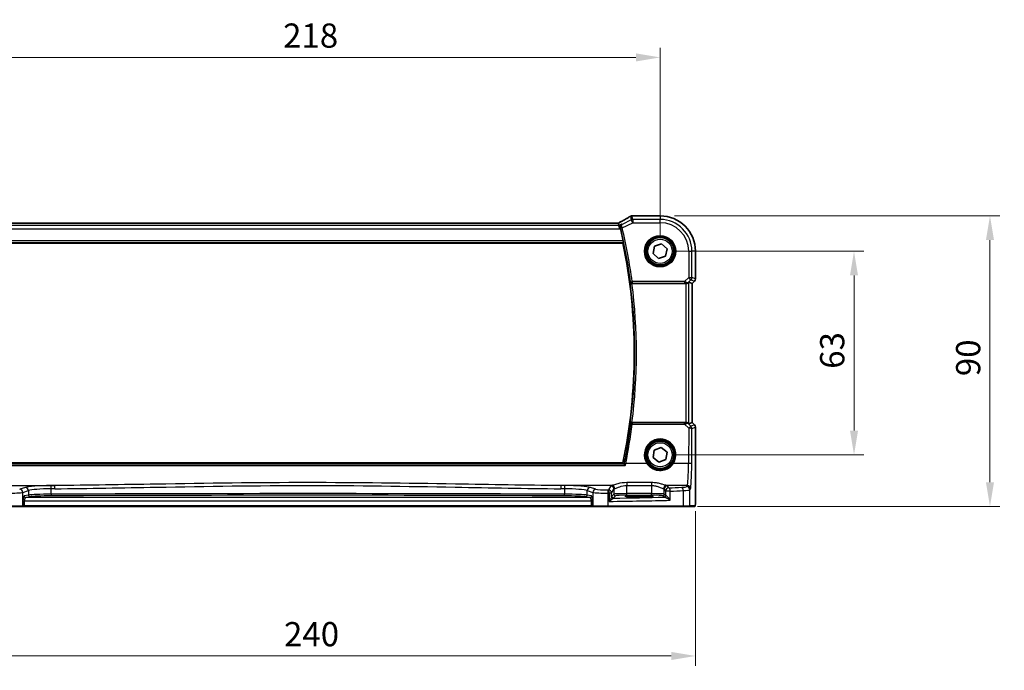
# Model space of a CAD drawing. Units: millimetres. Extents: x 0 to 7469, y 0 to 1405.
# Drawn here: x 1954 to 2259, y 491 to 692 of the extents above; entities that cross this region are included whole.
import ezdxf

# ---------------------------------------------------------------- set-up
doc = ezdxf.new("R2010")
doc.units = ezdxf.units.MM
for name, color, linetype, lineweight in [('Dimension (ISO)', 7, 'Continuous', 18), ('Visible (ISO)', 7, 'Continuous', 35), ('Visible Narrow (ISO)', 7, 'Continuous', 25)]:
    doc.layers.add(name, color=color, linetype=linetype, lineweight=lineweight)
doc.styles.add('Note Text (TK)', font='txt')
doc.dimstyles.new('Default - Method 1b (TK)', dxfattribs={"dimscale": 3, "dimtxt": 2.5, "dimasz": 2.5, "dimexe": 1, "dimexo": 1.5, "dimgap": 1, "dimtad": 1, "dimtoh": 1, "dimrnd": 1e-08, "dimdsep": 46, "dimtxsty": 'Note Text (TK)', "dimcen": 0.09, "dimdle": 5, "dimclrd": 100, "dimclre": 100, "dimclrt": 7, "dimadec": 1, "dimazin": 1, "dimtfac": 1, "dimtmove": 0, "dimatfit": 3, "dimfxl": 1, "dimtolj": 1, "dimlwd": -1, "dimlwe": -1, "dimarcsym": 0})

# ---------------------------------------------------------------- blocks, each defined once
blk = doc.blocks.new('*D25')
at = {"layer": 'Defpoints', "color": 0}
for p in [(2152.18, 620.44), (2212.18, 620.44), (2152.18, 557.44)]:
    blk.add_point(p, dxfattribs=at)
at = {"layer": 'Dimension (ISO)', "color": 100}
for p, q in [((2156.68, 620.44), (2215.18, 620.44)), ((2212.18, 564.94), (2212.18, 612.94)), ((2156.68, 557.44), (2215.18, 557.44))]:
    blk.add_line(p, q, dxfattribs=at)
for points in [[(2210.93, 612.94), (2213.43, 612.94), (2212.18, 620.44)], [(2210.93, 564.94), (2213.43, 564.94), (2212.18, 557.44)]]:
    blk.add_solid(points, dxfattribs=at)
at = {"layer": 'Dimension (ISO)', "color": 7, "insert": (2205.43, 584.06), "char_height": 7.5, "attachment_point": 4, "rotation": 90, "style": 'Note Text (TK)'}
blk.add_mtext('\\A1;63', dxfattribs=at)
blk = doc.blocks.new('*D26')
at = {"layer": 'Defpoints', "color": 0}
for p in [(2152.18, 631.39), (2254.25, 631.39), (2159.25, 541.44)]:
    blk.add_point(p, dxfattribs=at)
at = {"layer": 'Dimension (ISO)', "color": 100}
for p, q in [((2156.68, 631.39), (2257.25, 631.39)), ((2254.25, 548.94), (2254.25, 623.89)), ((2163.75, 541.44), (2257.25, 541.44))]:
    blk.add_line(p, q, dxfattribs=at)
for points in [[(2253, 623.89), (2255.5, 623.89), (2254.25, 631.39)], [(2253, 548.94), (2255.5, 548.94), (2254.25, 541.44)]]:
    blk.add_solid(points, dxfattribs=at)
at = {"layer": 'Dimension (ISO)', "color": 7, "insert": (2247.5, 579.49), "char_height": 7.5, "attachment_point": 4, "rotation": 90, "style": 'Note Text (TK)'}
blk.add_mtext('\\A1; 90', dxfattribs=at)
blk = doc.blocks.new('*D27')
at = {"layer": 'Defpoints', "color": 0}
for p in [(2152.18, 680.44), (1934.18, 620.44), (2152.18, 620.44)]:
    blk.add_point(p, dxfattribs=at)
at = {"layer": 'Dimension (ISO)', "color": 100}
for p, q in [((1934.18, 624.94), (1934.18, 683.44)), ((2152.18, 624.94), (2152.18, 683.44)), ((1941.68, 680.44), (2144.68, 680.44))]:
    blk.add_line(p, q, dxfattribs=at)
for points in [[(1941.68, 681.69), (1941.68, 679.19), (1934.18, 680.44)], [(2144.68, 681.69), (2144.68, 679.19), (2152.18, 680.44)]]:
    blk.add_solid(points, dxfattribs=at)
at = {"layer": 'Dimension (ISO)', "color": 7, "insert": (2035.53, 687.19), "char_height": 7.5, "attachment_point": 4, "style": 'Note Text (TK)'}
blk.add_mtext('\\A1;218', dxfattribs=at)
blk = doc.blocks.new('*D28')
at = {"layer": 'Defpoints', "color": 0}
for p in [(1923.24, 544.52), (2163.13, 544.52), (2163.13, 495.17)]:
    blk.add_point(p, dxfattribs=at)
at = {"layer": 'Dimension (ISO)', "color": 100}
for p, q in [((1923.24, 540.02), (1923.24, 492.17)), ((2163.13, 540.02), (2163.13, 492.17)), ((1930.74, 495.17), (2155.63, 495.17))]:
    blk.add_line(p, q, dxfattribs=at)
for points in [[(1930.74, 496.42), (1930.74, 493.92), (1923.24, 495.17)], [(2155.63, 496.42), (2155.63, 493.92), (2163.13, 495.17)]]:
    blk.add_solid(points, dxfattribs=at)
at = {"layer": 'Dimension (ISO)', "color": 7, "insert": (2033.53, 501.92), "char_height": 7.5, "attachment_point": 4, "style": 'Note Text (TK)'}
blk.add_mtext('\\A1; 240', dxfattribs=at)

msp = doc.modelspace()

# ---------------------------------------------------------------- linework, layer by layer
at = {"layer": 'Visible (ISO)'}
for p, q in [((2152.1833, 631.3887), (2143.762, 631.3887)), ((2138.8493, 629.1266), (1947.5173, 629.1266)), ((2139.4376, 628.3653), (2139.2577, 629.1275)), ((2139.4376, 628.3653), (2139.6733, 627.3667)), ((1945.6912, 622.9424), (2140.6754, 622.9424)), ((2149.9878, 619.7263), (2150.4653, 621.9858)), ((2150.4653, 621.9858), (2152.6609, 622.7019)), ((2152.6609, 622.7019), (2154.3789, 621.1586)), ((2151.7057, 618.1829), (2149.9878, 619.7263)), ((2153.9013, 618.8991), (2151.7057, 618.1829)), ((2154.3789, 621.1586), (2153.9013, 618.8991)), ((2163.1295, 611.8789), (2163.1295, 620.4424)), ((2143.4721, 610.4424), (2160.1076, 610.4424)), ((2161.1062, 610.8886), (2162.1282, 610.4653)), ((2162.1295, 610.4647), (2162.1282, 610.4653)), ((2162.8366, 611.1718), (2162.1295, 610.4647)), ((2162.1295, 610.4647), (2162.1295, 567.4202)), ((2160.1076, 567.4424), (2143.4721, 567.4424)), ((2161.1062, 566.9963), (2162.1282, 567.4196)), ((2162.1295, 567.4202), (2162.1282, 567.4196)), ((2162.1295, 567.4202), (2162.8366, 566.713)), ((2163.1295, 566.0059), (2163.1295, 544.5175)), ((2150.0268, 556.6161), (2150.3894, 558.8968)), ((2150.3894, 558.8968), (2152.5459, 559.7232)), ((2152.5459, 559.7232), (2154.3398, 558.2688)), ((2154.3398, 558.2688), (2153.9772, 555.988)), ((2140.6754, 554.9424), (1945.6912, 554.9424)), ((2151.8207, 555.1617), (2150.0268, 556.6161)), ((2153.9772, 555.988), (2151.8207, 555.1617)), ((2146.6833, 544.7593), (2144.6833, 544.7593)), ((2144.6833, 544.4174), (2146.6833, 544.4174)), ((1954.7962, 541.4424), (1950.2743, 541.4424)), ((1954.7962, 541.4424), (1954.8408, 541.4424)), ((1954.8408, 541.4424), (1955.517, 541.4424)), ((1955.517, 541.4424), (2130.8496, 541.4424)), ((2130.8496, 541.4424), (2131.5258, 541.4424)), ((2131.5258, 541.4424), (2131.5704, 541.4424)), ((2136.0923, 541.4424), (2131.5704, 541.4424)), ((2159.2504, 541.4424), (2136.0923, 541.4424)), ((2161.156, 541.4424), (2159.2504, 541.4424)), ((2161.156, 541.4424), (2162.8024, 541.4424))]:
    msp.add_line(p, q, dxfattribs=at)
for centre in [(2152.1833, 620.4424), (2152.1833, 557.4424)]:
    msp.add_circle(centre, 4.25, dxfattribs=at)
for centre, radius, start, end in [((2143.4386, 630.361), 1, 94.725518, 120.643368), ((2143.762, 630.3887), 1, 90, 95.046689), ((2152.1833, 620.4424), 10.9462, 0, 90), ((1977.6583, 588.9424), 166.7437, 12.003133, 13.360981), ((1977.6583, 588.9424), 166.525, 348.218876, 11.781124), ((2162.1295, 611.8789), 1, 315, 0), ((2162.1295, 566.0059), 1, 0, 45)]:
    msp.add_arc(centre, radius, start, end, dxfattribs=at)
for centre, major_axis, ratio, start_param, end_param in [((2126.1002, 631.836), (20.3307, 0.064), 0.04954287, 5.72588084, 5.75618302), ((2138.8494, 629.2229), (-1.8924, 0), 0.05089632, 1.57076247, 1.78634469), ((2160.1076, 610.3549), (1, 0), 0.08748866, 1.5020315, 1.57079633), ((2160.1076, 609.8861), (0.9993, 1.0021), 0.03700701, 0.01526811, 0.65408381), ((2160.1076, 567.5299), (-1, 0), 0.08748866, 1.57079633, 1.63956115), ((2160.1076, 567.9988), (0.9993, -1.0021), 0.03700701, 5.6291015, 6.2679172), ((2144.6833, 544.5884), (3.2624, 0), 0.05240787, 1.57079633, 4.71238898), ((2146.6833, 544.5884), (-3.2624, 0), 0.05240787, 1.57079633, 4.71238898)]:
    msp.add_ellipse(centre, major_axis=major_axis, ratio=ratio, start_param=start_param, end_param=end_param, dxfattribs=at)
for points, knots in [([(2142.9289, 631.2214), (2142.7499, 631.1153), (2142.5638, 631.006), (2142.1781, 630.781), (2141.9784, 630.6654), (2141.566, 630.4282), (2141.3533, 630.3066), (2140.9153, 630.0577), (2140.69, 629.9304), (2140.2274, 629.6705), (2139.9901, 629.5379), (2139.7471, 629.4027)], [0.681693487, 0.681693487, 0.681693487, 0.681693487, 0.730013755, 0.730013755, 0.778334022, 0.778334022, 0.826654289, 0.826654289, 0.874974556, 0.874974556, 0.923294824, 0.923294824, 0.923294824, 0.923294824]), ([(2139.7471, 629.4027), (2139.7168, 629.3859), (2139.6853, 629.3685), (2139.6203, 629.3328), (2139.5868, 629.3145), (2139.5179, 629.2771), (2139.4826, 629.258), (2139.4101, 629.2191), (2139.3731, 629.1993), (2139.304, 629.1626), (2139.2722, 629.1457), (2139.2399, 629.1287)], [0.923294824, 0.923294824, 0.923294824, 0.923294824, 0.989801101, 0.989801101, 1.056307379, 1.056307379, 1.122813657, 1.122813657, 1.189319935, 1.189319935, 1.244399708, 1.244399708, 1.244399708, 1.244399708]), ([(2140.284, 628.7885), (2140.2828, 628.7878), (2140.2816, 628.7872), (2140.2059, 628.7433), (2140.1369, 628.6885), (2140.0169, 628.5597), (2139.9647, 628.486), (2139.8707, 628.3004), (2139.8331, 628.1826), (2139.8064, 627.9546), (2139.8078, 627.8497), (2139.831, 627.7126), (2139.8373, 627.6828), (2139.8449, 627.6531)], [-0.162363902, -0.162363902, -0.162363902, -0.162363902, -0.16175973, -0.16175973, -0.124111344, -0.124111344, -0.087758224, -0.087758224, -0.043176218, -0.043176218, -0.009335579, -0.009335579, 0, 0, 0, 0]), ([(2140.7564, 623.6193), (2140.7691, 623.5597), (2140.7815, 623.4963), (2140.8029, 623.3751), (2140.8116, 623.3178), (2140.8229, 623.2271), (2140.8262, 623.1875), (2140.8264, 623.1391), (2140.8244, 623.126), (2140.8207, 623.1212)], [0.2303086017, 0.2303086017, 0.2303086017, 0.2303086017, 0.2484705057, 0.2484705057, 0.2675597348, 0.2675597348, 0.2864409591, 0.2864409591, 0.3018833211, 0.3018833211, 0.3018833211, 0.3018833211]), ([(2142.9183, 610.8352), (2142.9185, 610.8342), (2142.9187, 610.8333), (2142.9287, 610.7911), (2142.9447, 610.7505), (2142.9879, 610.6743), (2143.015, 610.6384), (2143.0892, 610.5639), (2143.1402, 610.5267), (2143.2456, 610.4763), (2143.2961, 610.4596), (2143.3819, 610.445), (2143.4143, 610.4422), (2143.447, 610.4424)], [-0.086014661, -0.086014661, -0.086014661, -0.086014661, -0.0855889131, -0.0855889131, -0.0670962424, -0.0670962424, -0.0492191983, -0.0492191983, -0.0268136083, -0.0268136083, -0.009839746, -0.009839746, 0, 0, 0, 0]), ([(2160.1763, 610.4422), (2160.2146, 610.442), (2160.2523, 610.4438), (2160.4078, 610.459), (2160.5258, 610.4916), (2160.7276, 610.5848), (2160.8126, 610.6442), (2160.8781, 610.7038)], [0.8298982879, 0.8298982879, 0.8298982879, 0.8298982879, 0.8410982076, 0.8410982076, 0.8775623183, 0.8775623183, 0.9130044145, 0.9130044145, 0.9130044145, 0.9130044145]), ([(2143.447, 567.4425), (2143.3968, 567.4427), (2143.3478, 567.4361), (2143.2451, 567.4092), (2143.1939, 567.3865), (2143.0886, 567.3221), (2143.0395, 567.2763), (2142.9611, 567.1727), (2142.9333, 567.1133), (2142.9187, 567.0516), (2142.9185, 567.0506), (2142.9183, 567.0497)], [-0.0863641224, -0.0863641224, -0.0863641224, -0.0863641224, -0.0711278383, -0.0711278383, -0.0525319041, -0.0525319041, -0.0274241135, -0.0274241135, 0, 0, 0.0004291171, 0.0004291171, 0.0004291171, 0.0004291171]), ([(2160.8781, 567.181), (2160.814, 567.2394), (2160.7319, 567.2971), (2160.532, 567.3914), (2160.4112, 567.4255), (2160.2523, 567.4411), (2160.2145, 567.4429), (2160.1763, 567.4426)], [0.4186015433, 0.4186015433, 0.4186015433, 0.4186015433, 0.4530214688, 0.4530214688, 0.4905261815, 0.4905261815, 0.5017410096, 0.5017410096, 0.5017410096, 0.5017410096]), ([(2141.4161, 554.1154), (2141.4153, 554.1164), (2141.4144, 554.1174), (2141.358, 554.183), (2141.302, 554.2459), (2141.2014, 554.3552), (2141.1556, 554.4032), (2141.0862, 554.4716), (2141.06, 554.4957), (2141.0303, 554.5191), (2141.0221, 554.5246), (2141.0162, 554.5273)], [-0.0004006271, -0.0004006271, -0.0004006271, -0.0004006271, 0, 0, 0.0258161963, 0.0258161963, 0.0495461839, 0.0495461839, 0.0678892047, 0.0678892047, 0.0774994897, 0.0774994897, 0.0774994897, 0.0774994897]), ([(2163.1295, 544.5175), (2163.1295, 544.0825), (2163.1281, 543.6389), (2163.1174, 542.9721), (2163.1116, 542.7298), (2163.0989, 542.3652), (2163.0929, 542.2264), (2163.0792, 541.9832), (2163.0714, 541.8781), (2163.0539, 541.7125), (2163.0453, 541.6534), (2163.0215, 541.5814), (2163.0112, 541.5582), (2162.9801, 541.5191), (2162.9673, 541.5051), (2162.9386, 541.4821), (2162.9272, 541.474), (2162.9063, 541.4629), (2162.8987, 541.4594), (2162.8864, 541.4548), (2162.8822, 541.4534), (2162.8738, 541.4509), (2162.8696, 541.4498), (2162.8625, 541.4482), (2162.8596, 541.4476), (2162.8417, 541.4443), (2162.825, 541.4424), (2162.8087, 541.4424)], [0, 0, 0, 0, 0.13050405, 0.13050405, 0.207660035, 0.207660035, 0.259901362, 0.259901362, 0.312316257, 0.312316257, 0.364623156, 0.364623156, 0.390623522, 0.390623522, 0.403660071, 0.403660071, 0.41021753, 0.41021753, 0.413472392, 0.413472392, 0.41509535, 0.41509535, 0.416723133, 0.416723133, 0.418371256, 0.418371256, 0.430933542, 0.430933542, 0.430933542, 0.430933542])]:
    msp.add_open_spline(points, degree=3, knots=knots, dxfattribs=at)
for points, degree in [([(2139.2577, 629.1275), (2139.2574, 629.1284), (2139.2563, 629.1289), (2139.2541, 629.1288)], 3), ([(2139.8889, 627.4745), (2139.875, 627.533), (2139.8601, 627.5933), (2139.8449, 627.6531)], 3), ([(2140.8207, 623.1212), (2140.7481, 623.0318), (2140.6754, 622.9424)], 2), ([(2143.4721, 610.4424), (2143.4639, 610.4424), (2143.4555, 610.4424), (2143.447, 610.4424)], 3), ([(2143.447, 567.4425), (2143.4555, 567.4424), (2143.4639, 567.4424), (2143.4721, 567.4424)], 3), ([(2141.0083, 554.5325), (2141.0097, 554.5308), (2141.0123, 554.529), (2141.0162, 554.5273)], 3), ([(2162.8024, 541.4424), (2162.8034, 541.4424), (2162.8043, 541.4424), (2162.8048, 541.4424)], 3)]:
    msp.add_open_spline(points, degree=degree, dxfattribs=at)
msp.add_rational_spline([(2141.0083, 554.5325), (2140.8419, 554.7377), (2140.6754, 554.9424)], [0.999999999754, 0.99999999949, 1], degree=2, dxfattribs=at)
at = {"layer": 'Visible Narrow (ISO)'}
for p, q in [((2142.992, 631.2542), (2143.2453, 630.1813)), ((2143.6919, 630.2867), (2143.4386, 631.3597)), ((2143.762, 631.3873), (2143.762, 631.3887)), ((2143.762, 631.3873), (2152.1833, 631.3873)), ((2152.1833, 631.3887), (2152.1833, 631.3873)), ((2152.1833, 631.3873), (2152.1833, 630.2867)), ((2139.4376, 628.3653), (1946.929, 628.3653)), ((1947.5173, 629.1252), (2138.8493, 629.1252)), ((2138.8493, 629.1252), (2138.8493, 629.1266)), ((2140.284, 628.7885), (2139.4376, 628.3653)), ((2140.449, 627.6666), (2139.9644, 627.5514)), ((2143.2453, 630.1813), (2140.4233, 628.7703)), ((2140.449, 627.6666), (2143.6919, 629.2881)), ((2143.6919, 629.2881), (2143.2453, 630.1813)), ((2152.1833, 630.2867), (2143.6919, 630.2867)), ((2143.6919, 630.2867), (2143.6919, 629.2881)), ((2143.6919, 629.2881), (2152.1833, 629.2881)), ((2152.1833, 629.2881), (2152.1833, 630.2867)), ((1946.6933, 627.3667), (2139.6733, 627.3667)), ((2139.6733, 627.3667), (2139.8889, 627.4745)), ((1945.5459, 623.1212), (2140.8207, 623.1212)), ((2140.7564, 623.6193), (1945.6102, 623.6193)), ((2161.029, 620.4424), (2161.029, 612.3348)), ((2161.029, 620.4424), (2162.0276, 620.4424)), ((2162.0276, 612.3348), (2162.0276, 620.4424)), ((2163.1282, 620.4424), (2162.0276, 620.4424)), ((2163.1295, 620.4424), (2163.1282, 620.4424)), ((2163.1282, 620.4424), (2163.1282, 611.8789)), ((2143.0333, 610.9661), (2143.527, 611.0318)), ((2159.726, 611.0318), (2143.527, 611.0318)), ((2143.527, 611.0318), (2143.527, 610.5337)), ((2143.527, 610.5337), (2159.726, 610.5337)), ((2161.029, 612.3348), (2159.726, 611.0318)), ((2159.726, 611.0318), (2159.726, 610.5337)), ((2160.1076, 610.4424), (2160.1076, 567.4424)), ((2160.1886, 610.5225), (2160.1763, 610.4422)), ((2160.8781, 610.7038), (2160.8903, 610.7839)), ((2160.8903, 610.7839), (2161.7351, 611.6287)), ((2161.029, 612.3348), (2162.0276, 612.3348)), ((2161.7351, 611.6287), (2161.029, 612.3348)), ((2161.1062, 566.9963), (2161.1062, 610.8886)), ((2161.7351, 611.6287), (2162.8357, 611.1728)), ((2163.1282, 611.8789), (2162.0276, 612.3348)), ((2162.8357, 611.1728), (2162.1282, 610.4653)), ((2162.1282, 610.4653), (2162.1282, 567.4196)), ((2162.8357, 611.1728), (2162.8366, 611.1718)), ((2163.1295, 611.8789), (2163.1282, 611.8789)), ((2143.5309, 567.3468), (2143.5309, 566.8922)), ((2159.7701, 567.3468), (2143.5309, 567.3468)), ((2143.5309, 566.8922), (2159.7701, 566.8922)), ((2159.7701, 566.8922), (2159.7701, 567.3468)), ((2159.7701, 566.8922), (2161.0205, 565.6337)), ((2160.1895, 567.3564), (2160.1763, 567.4426)), ((2160.8915, 567.0933), (2160.8781, 567.181)), ((2161.7266, 566.2527), (2160.8915, 567.0933)), ((2162.8357, 566.7121), (2161.7266, 566.2527)), ((2162.1282, 567.4196), (2162.8357, 566.7121)), ((2162.8366, 566.713), (2162.8357, 566.7121)), ((2161.0205, 565.6337), (2160.9706, 554.7538)), ((2161.9692, 554.6667), (2162.0191, 565.5466)), ((2162.0191, 565.5466), (2163.1282, 566.0059)), ((2163.1282, 566.0059), (2163.1295, 566.0059)), ((2163.1282, 566.0059), (2163.1282, 544.5175)), ((2141.0162, 554.5273), (1945.3505, 554.5273)), ((2148.0821, 554.7538), (2141.5519, 554.7538)), ((2160.9706, 554.7538), (2156.2845, 554.7538)), ((1944.9505, 554.1154), (2141.4161, 554.1154)), ((2141.8979, 548.8288), (2141.8979, 547.9516)), ((2149.4833, 548.8288), (2141.8979, 548.8288)), ((2149.4833, 548.8288), (2149.4833, 547.9516)), ((1949.1854, 547.936), (1964.8321, 547.936)), ((1955.7711, 547.3468), (1954.0235, 546.7762)), ((1954.9894, 545.78), (1956.737, 546.3506)), ((1954.9894, 541.6424), (1954.9894, 545.78)), ((1956.737, 546.3506), (1956.737, 544.9471)), ((1963.7735, 545.237), (1963.7735, 546.9312)), ((2137.1813, 547.936), (2121.5345, 547.936)), ((2122.5932, 546.9312), (2122.5932, 545.237)), ((2129.6296, 546.3506), (2131.3772, 545.78)), ((2129.6296, 544.9471), (2129.6296, 546.3506)), ((2132.3431, 546.7762), (2130.5956, 547.3468)), ((2131.3772, 545.78), (2131.3772, 541.6424)), ((2136.1371, 541.6424), (2136.1371, 545.5921)), ((2136.9048, 547.8138), (2136.1738, 546.5936)), ((2137.1725, 545.5974), (2136.401, 545.5974)), ((2136.401, 545.5974), (2136.401, 543.0142)), ((2137.1725, 545.5974), (2137.9034, 546.8176)), ((2137.1725, 544.4694), (2137.1725, 545.5974)), ((2137.9034, 546.8176), (2137.9034, 545.2431)), ((2141.8979, 547.9516), (2149.4833, 547.9516)), ((2141.8979, 545.4169), (2141.8979, 547.9516)), ((2141.8979, 544.9176), (2141.8979, 545.4169)), ((2149.4833, 545.4169), (2141.8979, 545.4169)), ((2149.4833, 547.9516), (2149.4833, 545.4169)), ((2149.4833, 544.9176), (2149.4833, 545.4169)), ((2153.4778, 546.8176), (2153.8539, 546.1896)), ((2153.4778, 545.2431), (2153.4778, 546.8176)), ((2155.3021, 546.1896), (2153.8539, 546.1896)), ((2153.8539, 546.1896), (2153.8539, 544.8669)), ((2160.5656, 547.936), (2154.1999, 547.936)), ((2154.8526, 547.1858), (2154.4764, 547.8138)), ((2155.3021, 543.369), (2155.3021, 546.1896)), ((2159.3498, 546.3778), (2159.3498, 541.6424)), ((2160.5656, 547.936), (2160.3571, 547.588)), ((2161.3558, 546.5918), (2161.5643, 546.9399)), ((2161.3558, 541.6424), (2161.3558, 546.5918)), ((1955.034, 543.1906), (1955.517, 543.1906)), ((1955.034, 543.1906), (1955.034, 541.6424)), ((1956.737, 544.9471), (1955.4149, 544.6885)), ((1955.517, 543.1906), (2130.8496, 543.1906)), ((1955.517, 541.6424), (1955.517, 543.1906)), ((1955.8979, 544.1892), (1957.22, 544.4478)), ((2130.4688, 544.1892), (1955.8979, 544.1892)), ((2129.1467, 544.4478), (2130.4688, 544.1892)), ((2130.9517, 544.6885), (2129.6296, 544.9471)), ((2131.3326, 543.1906), (2130.8496, 543.1906)), ((2130.8496, 543.1906), (2130.8496, 541.6424)), ((2131.3326, 541.6424), (2131.3326, 543.1906)), ((2137.9034, 545.2431), (2137.1918, 544.5315)), ((2137.6911, 544.0322), (2138.4027, 544.7438)), ((2141.8979, 544.9176), (2149.4833, 544.9176)), ((2144.6833, 544.4174), (2144.6833, 544.7593)), ((2146.6833, 544.4174), (2146.6833, 544.7593)), ((2152.9785, 544.7438), (2153.3546, 544.3676)), ((2153.8539, 544.8669), (2153.4778, 545.2431)), ((2163.1295, 544.5175), (2163.1282, 544.5175)), ((1950.2295, 541.6424), (1954.9894, 541.6424)), ((1955.034, 541.6424), (1954.9894, 541.6424)), ((1955.517, 541.6424), (1955.034, 541.6424)), ((1955.517, 541.6424), (1955.517, 541.4424)), ((2130.8496, 541.6424), (1955.517, 541.6424)), ((2130.8496, 541.6424), (2130.8496, 541.4424)), ((2131.3326, 541.6424), (2130.8496, 541.6424)), ((2131.3772, 541.6424), (2131.3326, 541.6424)), ((2131.3772, 541.6424), (2136.1371, 541.6424)), ((2136.1371, 541.6424), (2159.3498, 541.6424)), ((2159.3498, 541.6424), (2161.3558, 541.6424)), ((2163.0021, 541.6424), (2161.3558, 541.6424))]:
    msp.add_line(p, q, dxfattribs=at)
for centre, radius in [((2152.1833, 620.4424), 4.8747), ((2152.1833, 620.4424), 4.6748), ((2152.1833, 620.4424), 4.5067), ((2152.1833, 620.4424), 4.3069), ((2152.1833, 620.4424), 3.75), ((2152.1833, 557.4424), 4.5067), ((2152.1833, 557.4424), 4.3069), ((2152.1833, 557.4424), 3.75)]:
    msp.add_circle(centre, radius, dxfattribs=at)
for centre, radius, start, end in [((2152.1833, 620.4424), 10.9448, 0, 90), ((1977.6583, 588.9424), 167.3331, 7.585673, 13.380682), ((2152.1833, 620.4424), 9.8443, 0, 90), ((2152.1833, 620.4424), 8.8457, 0, 90), ((1977.6583, 588.9424), 166.835, 7.585673, 13.380682), ((1977.6583, 588.9424), 166.7038, 352.453704, 7.546296), ((1977.6583, 588.9424), 167.2019, 352.612048, 7.387952)]:
    msp.add_arc(centre, radius, start, end, dxfattribs=at)
for centre, major_axis, ratio, start_param, end_param in [((2125.2561, 623.0451), (20.9942, 10.526), 0.04684915, 5.45306104, 5.69466238), ((2143.4386, 630.361), (-0.5097, 0.8604), 0.8050364, 6.19484775, 6.28318531), ((2143.4386, 630.361), (0.9732, 0.2298), 0.99855333, 1.33929603, 1.80229662), ((2143.4386, 630.361), (-0.0824, 0.9966), 0.84374206, 6.18552466, 6.28318531), ((2125.7027, 631.949), (21, 0), 0.05240778, 5.71814711, 5.7475933), ((2143.762, 630.3887), (-0.088, 0.9961), 0.85909459, 6.18075102, 6.28318531), ((2138.8493, 629.2301), (2, 0), 0.05240778, 4.71238898, 4.91801634), ((2138.4027, 628.8147), (1.9994, 1.0025), 0.04684915, 5.12275543, 5.45306104), ((2140.2332, 628.5288), (-0.486, 0.8739), 0.64210111, 6.21486372, 6.28318531), ((2140.427, 627.7561), (-0.4845, -0.1236), 0.17572747, 4.7505503, 6.19453582), ((2143.6919, 629.2881), (-0.9732, -0.2298), 0.99855333, 4.48088869, 4.94388927), ((2143.527, 611.0318), (0.3762, -0.3294), 0.99330615, 3.99651559, 5.42826237), ((2159.6823, 610.9881), (1.0614, -0.3524), 0.0494607, 0.81167584, 1.54599516), ((2159.6823, 610.49), (0.7085, 0.0027), 0.06162707, 0.77445607, 1.50877539), ((2160.1842, 611.49), (0.904, -0.4362), 0.95591855, 5.14893757, 5.9330547), ((2160.1886, 611.0206), (-0.0295, -0.4991), 0.55941635, 0.10534267, 1.1096046), ((2160.1842, 611.49), (-0.729, 0.6851), 0.46466527, 2.29067117, 3.0747883), ((2161.029, 612.3348), (0.3827, 0.9239), 0.99839497, 4.3202575, 5.10452046), ((2162.1295, 611.8789), (-0.3827, -0.9239), 0.99839497, 1.17866484, 1.96292781), ((1977.6583, 587.7064), (0, -167.1782), 0.99997071, 1.37238679, 1.44596962), ((2143.5309, 566.8487), (-0.3762, -0.3294), 0.99330628, 3.99652697, 5.42825099), ((2143.5309, 566.8487), (-0.4961, 0.0622), 0.08648274, 4.72324001, 6.19558982), ((2159.6829, 567.391), (0.7089, -0.0055), 0.06194438, 4.83627361, 5.50902575), ((2159.6829, 566.8929), (1.0624, 0.3494), 0.02501308, 4.78638575, 5.45913789), ((2160.1854, 566.3871), (-0.9046, -0.4343), 0.95837897, 3.49289511, 4.27701224), ((2160.1895, 566.8583), (-0.0278, 0.4992), 0.53585557, 5.21244456, 6.17977387), ((2160.1854, 566.3871), (0.7308, 0.6831), 0.49764186, 0.06760764, 0.85172477), ((2162.1295, 566.0059), (0.3827, -0.9239), 0.99839497, 1.17866484, 1.96292781), ((2161.0205, 565.5466), (0.7094, 0.7048), 0.06194553, 0.05246072, 1.50933), ((2161.0205, 565.5466), (1, -0.0046), 0.08715483, 0.05256006, 1.57119594), ((2161.0205, 565.5466), (-0.3827, 0.9239), 0.99839497, 4.3202575, 5.10452046), ((2152.1833, 557.4449), (0, 4.9053), 0.99999533, 4.13170219, 8.43466842), ((2141.5519, 554.7103), (-0.4902, 0.0986), 0.08545857, 4.72956864, 6.19559761), ((2148.0821, 554.7364), (0.1672, 0.1097), 0.07295324, 0.03499989, 1.52296476), ((2156.2845, 554.7364), (-0.1672, 0.1097), 0.07295324, 4.76022055, 6.24818542), ((2160.5268, 555.4075), (0, -7.5), 0.05939548, 0.08726646, 1.48352986), ((2160.9706, 554.6667), (1, -0.0046), 0.08715483, 0.05256006, 1.57119594), ((2161.5254, 555.4075), (0, 8.5), 0.05240778, 3.22885912, 4.62512252), ((1951.1257, 545.8479), (4, 0), 0.0656165, 4.4864183, 6.02138592), ((1954.0235, 545.78), (-0.3104, 0.9506), 0.9624951, 4.40789574, 5.95613258), ((1964.4644, 547.143), (-9, 0), 0.08748866, 4.79886203, 6.02138592), ((1955.7711, 546.3506), (-0.3104, 0.9506), 0.9624951, 4.40789574, 5.95613258), ((1964.4644, 546.1468), (8, 0), 0.09842475, 1.65726938, 2.87979327), ((2043.1833, 467.6981), (-920.4644, 0), 0.08748866, 4.7976135, 4.79886203), ((1963.6871, 546.9312), (-0.0076, 1), 0.08636286, 4.71173398, 6.19559073), ((2043.1833, 466.7019), (919.4644, 0), 0.08758382, 1.65602085, 1.65726938), ((2043.1833, 497.256), (-919.4644, 0), 0.05237928, 4.62591593, 4.79886203), ((1964.8321, 546.9399), (-0.0075, 1), 0.08511903, 4.71175278, 6.19560017), ((2121.5345, 546.9399), (0.0075, 1), 0.08511903, 0.08758514, 1.57143253), ((2043.1833, 466.7019), (919.4644, 0), 0.08758382, 1.48432327, 1.48557181), ((2043.1833, 467.6981), (-920.4644, 0), 0.08748866, 4.62591593, 4.62716446), ((2122.6795, 546.9312), (0.0076, 1), 0.08636286, 0.08759457, 1.57145133), ((2121.9022, 546.1468), (8, 0), 0.09842475, 0.26179939, 1.48432327), ((2121.9022, 547.143), (-9, 0), 0.08748866, 3.40339204, 4.62591593), ((2130.5956, 546.3506), (0.3104, 0.9506), 0.9624951, 0.32705272, 1.87528957), ((2132.3431, 545.78), (0.3104, 0.9506), 0.9624951, 0.32705272, 1.87528957), ((2135.2409, 545.8479), (4, 0), 0.0656165, 3.40339204, 4.93835966), ((2135.2409, 546.8441), (-3, 0), 0.08748866, 0.26179939, 1.79676701), ((2117.0927, 553.7505), (-84, 0), 0.08748866, 1.79676701, 1.79995354), ((2135.9131, 545.5921), (-0.0201, 0.9998), 0.22400944, 4.70788342, 6.19363729), ((2117.0927, 552.7543), (85, 0), 0.08645939, 4.93835966, 4.94154619), ((2136.1738, 545.5974), (-0.8579, 0.5139), 0.9948398, 3.68357743, 5.24981236), ((2136.1738, 545.5974), (-0.0204, 0.9998), 0.227112, 4.70775431, 6.19357106), ((2141.8979, 547.7909), (-5, 0), 0.08748866, 5.94492009, 6.23082543), ((2136.9048, 546.8176), (-0.8579, 0.5139), 0.9948398, 3.68357743, 5.24981236), ((2137.1813, 546.9399), (-0.2413, 0.9704), 0.94013542, 4.48270489, 6.02457445), ((2141.8979, 546.7947), (4, 0), 0.10936083, 2.80332744, 3.08923278), ((2141.8979, 545.2335), (-4, 0), 0.04585681, 4.71238898, 6.23082543), ((2149.4833, 545.2335), (-4, 0), 0.04585681, 3.19395253, 4.71238898), ((2154.1999, 546.9399), (0.2413, 0.9704), 0.94013542, 0.25861086, 1.80048042), ((2149.4833, 546.7947), (4, 0), 0.10936083, 0.05235988, 0.33826521), ((2154.4764, 546.8176), (0.8579, 0.5139), 0.9948398, 1.03337295, 2.59960788), ((2154.8526, 546.1896), (-0.8579, -0.5139), 0.9948398, 4.1749656, 5.74120053), ((2149.4833, 547.7909), (-5, 0), 0.08748866, 3.19395253, 3.47985787), ((2117.0927, 553.7505), (-84, 0), 0.08748866, 2.03702722, 2.09109917), ((2154.8526, 546.1896), (-0.044, 0.999), 0.44917542, 4.69261562, 6.18547957), ((2117.0927, 552.7543), (85, 0), 0.08645939, 5.17861987, 5.23269183), ((2157.3612, 547.6017), (-3, 0), 0.08748866, 2.09109917, 3.08923278), ((2158.8527, 546.3778), (-0.0501, 0.9987), 0.49667336, 4.68749695, 6.18259871), ((2157.3612, 546.6055), (4, 0), 0.0656165, 5.23269183, 6.23082543), ((2160.3571, 546.5918), (-0.8579, 0.5139), 0.9948398, 3.68357743, 5.24981236), ((2160.5656, 546.9399), (-0.8579, 0.5139), 0.9948398, 3.68357743, 5.24981236), ((1955.4359, 543.1906), (0, -1.5), 0.26794919, 3.19395253, 4.71238898), ((1955.8979, 544.6885), (0.096, -0.4907), 0.96469056, 4.52589906, 6.08314943), ((1955.9189, 543.1906), (0, 1), 0.40192379, 0.05235988, 1.57079633), ((1964.4644, 544.8454), (-8, 0), 0.04913229, 4.79886203, 6.02138592), ((1957.22, 544.9471), (0.096, -0.4907), 0.96469056, 4.52589906, 6.08314943), ((1964.4644, 544.3461), (7.5, 0), 0.05240778, 1.65726938, 2.87979327), ((1963.8167, 545.237), (0.0023, -0.5), 0.08636444, 4.71199661, 6.23062888), ((2043.1833, 496.7567), (918.9644, 0), 0.05240778, 1.48432327, 1.65726938), ((2122.55, 545.237), (-0.0023, -0.5), 0.08636444, 0.05255643, 1.5711887), ((2121.9022, 544.3461), (7.5, 0), 0.05240778, 0.26179939, 1.48432327), ((2121.9022, 544.8454), (-8, 0), 0.04913229, 3.40339204, 4.62591593), ((2129.1467, 544.9471), (-0.096, -0.4907), 0.96469056, 0.20003588, 1.75728625), ((2130.4688, 544.6885), (-0.096, -0.4907), 0.96469056, 0.20003588, 1.75728625), ((2130.4477, 543.1906), (0, -1), 0.40192379, 1.57079633, 3.08923278), ((2130.9307, 543.1906), (0, 1.5), 0.26794919, 4.71238898, 6.23082543), ((2117.0927, 547.3014), (85, 0), 0.05179122, 4.94154619, 5.17861987), ((2137.6718, 544.4694), (-0.492, 0.0891), 0.95935891, 0.18654441, 1.68478983), ((2137.6911, 544.5315), (-0.3536, 0.3536), 0.99726469, 0.78676769, 2.35482496), ((2117.0927, 548.3), (-84, 0), 0.05240778, 1.81854255, 2.01960237), ((2138.4027, 545.2431), (-0.3536, 0.3536), 0.99726469, 0.78676769, 2.35482496), ((2141.8979, 544.7342), (3.5, 0), 0.05240778, 1.57079633, 3.08923278), ((2149.4833, 544.7342), (3.5, 0), 0.05240778, 0.05235988, 1.57079633), ((2152.9785, 545.2431), (0.3536, 0.3536), 0.99726469, 3.92836034, 5.49641762), ((2153.3546, 544.8669), (0.3536, 0.3536), 0.99726469, 3.92836034, 5.49641762), ((2154.8526, 544.3717), (1.5, 0), 0.05240778, 3.19395253, 3.64608167), ((2153.5394, 544.8331), (-0.0472, -0.4978), 0.87450171, 0.10811469, 1.65361121), ((2154.8526, 544.871), (-1, 0), 0.07861167, 0.05235988, 0.50448901), ((1954.7962, 541.6424), (0, -0.2), 0.96592583, 0, 1.57079633), ((1954.8408, 541.6424), (0, -0.2), 0.96592583, 0, 1.57079633), ((2131.5258, 541.6424), (0, -0.2), 0.96592583, 4.71238898, 6.28318531), ((2131.5704, 541.6424), (0, -0.2), 0.96592583, 4.71238898, 6.28318531), ((2136.0923, 541.6424), (0, -0.2), 0.22405247, 0, 1.57079633), ((2159.2504, 541.6424), (0, -0.2), 0.49714293, 0, 1.57079633), ((2161.156, 541.6424), (0, -0.2), 0.99862953, 0, 1.57079633), ((2162.8024, 541.6424), (0, -0.2), 0.99862953, 0, 1.57079633)]:
    msp.add_ellipse(centre, major_axis=major_axis, ratio=ratio, start_param=start_param, end_param=end_param, dxfattribs=at)
for points in [[(2139.8449, 627.6531), (2139.8454, 627.6531), (2139.8459, 627.653), (2139.8464, 627.6529)], [(2140.4233, 628.7703), (2140.3768, 628.7764), (2140.3304, 628.7824), (2140.284, 628.7885)], [(2143.447, 610.4424), (2143.447, 610.4424), (2143.447, 610.4424), (2143.4471, 610.4424)], [(2143.4471, 567.4424), (2143.447, 567.4424), (2143.447, 567.4425), (2143.447, 567.4425)], [(2141.0643, 554.8121), (2141.0455, 554.7188), (2141.0269, 554.6256), (2141.0083, 554.5325)], [(2141.4161, 554.1154), (2141.4607, 554.327), (2141.506, 554.5401), (2141.5519, 554.7538)]]:
    msp.add_open_spline(points, degree=3, dxfattribs=at)
for points, knots in [([(2139.8464, 627.6529), (2139.8695, 627.65), (2139.8926, 627.647), (2139.9157, 627.644), (2139.9246, 627.6429), (2139.9335, 627.6417), (2139.9425, 627.6405)], [-0.365667055, -0.365667055, -0.365667055, -0.365667055, -0.290641901, -0.290641901, -0.290641901, -0.261670179, -0.261670179, -0.261670179, -0.261670179]), ([(2140.4233, 628.7703), (2140.3148, 628.712), (2140.2166, 628.6315), (2140.0587, 628.4361), (2139.9964, 628.3233), (2139.9263, 628.0922), (2139.9096, 627.9818), (2139.9144, 627.7913), (2139.9241, 627.7153), (2139.9425, 627.6405)], [-0.0812577473, -0.0812577473, -0.0812577473, -0.0812577473, -0.0550910876, -0.0550910876, -0.0306061598, -0.0306061598, -0.0117715999, -0.0117715999, 0, 0, 0, 0]), ([(2139.9425, 627.6405), (2139.9462, 627.6259), (2139.9499, 627.6111), (2139.9572, 627.5813), (2139.9609, 627.5663), (2139.9644, 627.5514)], [0, 0, 0, 0, 0.00462954027, 0.00462954027, 0.00925908053, 0.00925908053, 0.00925908053, 0.00925908053]), ([(2140.3868, 627.8364), (2140.3604, 627.9076), (2140.3386, 627.9783), (2140.2954, 628.1519), (2140.2815, 628.2489), (2140.2728, 628.4451), (2140.2846, 628.5357), (2140.3339, 628.6833), (2140.3733, 628.7378), (2140.4233, 628.7703)], [0, 0, 0, 0, 0.0117715999, 0.0117715999, 0.0306061598, 0.0306061598, 0.0550910876, 0.0550910876, 0.0812577473, 0.0812577473, 0.0812577473, 0.0812577473]), ([(2140.449, 627.6666), (2140.4387, 627.6951), (2140.4284, 627.7235), (2140.4076, 627.7802), (2140.3972, 627.8084), (2140.3868, 627.8364)], [-0.00925908053, -0.00925908053, -0.00925908053, -0.00925908053, -0.00462954027, -0.00462954027, 0, 0, 0, 0]), ([(2143.0333, 610.9661), (2143.0258, 610.9575), (2143.0183, 610.949), (2143.0108, 610.9404), (2142.9799, 610.9053), (2142.9491, 610.8703), (2142.9183, 610.8352)], [-0.407084946, -0.407084946, -0.407084946, -0.407084946, -0.377493732, -0.377493732, -0.377493732, -0.256073798, -0.256073798, -0.256073798, -0.256073798]), ([(2143.4471, 610.4424), (2143.4662, 610.4643), (2143.4854, 610.4862), (2143.5045, 610.508), (2143.512, 610.5166), (2143.5195, 610.5252), (2143.527, 610.5337)], [0.302023749, 0.302023749, 0.302023749, 0.302023749, 0.377493732, 0.377493732, 0.377493732, 0.407084946, 0.407084946, 0.407084946, 0.407084946]), ([(2143.0371, 566.9144), (2142.7884, 564.9316), (2142.504, 562.9533), (2142.1841, 560.9807), (2141.9959, 559.8203), (2141.7954, 558.6618), (2141.4173, 556.6063), (2141.2445, 555.7085), (2141.0643, 554.8121)], [-1.4459696196, -1.4459696196, -1.4459696196, -1.4459696196, -1.4100024925, -1.4100024925, -1.4100024925, -1.3888429381, -1.3888429381, -1.3723867938, -1.3723867938, -1.3723867938, -1.3723867938]), ([(2142.9183, 567.0497), (2142.9493, 567.0144), (2142.9802, 566.9792), (2143.0112, 566.9439), (2143.0198, 566.9341), (2143.0285, 566.9243), (2143.0371, 566.9144)], [-0.362140596, -0.362140596, -0.362140596, -0.362140596, -0.240138469, -0.240138469, -0.240138469, -0.206091849, -0.206091849, -0.206091849, -0.206091849]), ([(2143.5309, 567.3468), (2143.5222, 567.3566), (2143.5136, 567.3665), (2143.505, 567.3763), (2143.4857, 567.3984), (2143.4664, 567.4204), (2143.4471, 567.4424)], [0.206091849, 0.206091849, 0.206091849, 0.206091849, 0.240138469, 0.240138469, 0.240138469, 0.316190645, 0.316190645, 0.316190645, 0.316190645]), ([(2148.2489, 554.8465), (2148.0234, 555.1903), (2147.8432, 555.5637), (2147.4335, 556.8066), (2147.4033, 557.7399), (2147.8413, 559.4289), (2148.2806, 560.1892), (2149.4196, 561.3088), (2150.0818, 561.7037), (2151.2462, 562.0623), (2151.7147, 562.1329), (2152.1833, 562.1329), (2152.6519, 562.1329), (2153.1204, 562.0623), (2154.2848, 561.7037), (2154.947, 561.3088), (2156.0861, 560.1892), (2156.5253, 559.4289), (2156.9633, 557.7399), (2156.9331, 556.8066), (2156.5234, 555.5637), (2156.3432, 555.1903), (2156.1177, 554.8465)], [-2.15148311, -2.15148311, -2.15148311, -2.15148311, -1.88936828, -1.88936828, -1.31718329, -1.31718329, -0.77687179, -0.77687179, -0.29879684, -0.29879684, 0, 0, 0, 0.29879684, 0.29879684, 0.77687179, 0.77687179, 1.31718329, 1.31718329, 1.88936828, 1.88936828, 2.15148311, 2.15148311, 2.15148311, 2.15148311]), ([(2148.0821, 554.7538), (2148.2612, 554.488), (2148.4665, 554.2402), (2149.1972, 553.5167), (2149.8092, 553.1287), (2151.1326, 552.6484), (2151.8407, 552.5484), (2153.2084, 552.6458), (2153.8651, 552.8308), (2154.9073, 553.3649), (2155.3216, 553.6658), (2155.9048, 554.2459), (2156.1075, 554.4911), (2156.2845, 554.7538)], [-0.979339656, -0.979339656, -0.979339656, -0.979339656, -0.881149564, -0.881149564, -0.66392258, -0.66392258, -0.454200346, -0.454200346, -0.252333526, -0.252333526, -0.097051356, -0.097051356, 0, 0, 0, 0]), ([(2156.1177, 554.8465), (2155.9479, 554.5877), (2155.7535, 554.3462), (2155.1941, 553.7747), (2154.7967, 553.4782), (2153.7969, 552.9519), (2153.1669, 552.7695), (2151.8546, 552.6736), (2151.1751, 552.7721), (2149.9056, 553.2455), (2149.3185, 553.6278), (2148.6177, 554.3406), (2148.4207, 554.5846), (2148.2489, 554.8465)], [0, 0, 0, 0, 0.097051356, 0.097051356, 0.252333526, 0.252333526, 0.454200346, 0.454200346, 0.66392258, 0.66392258, 0.881149564, 0.881149564, 0.979339656, 0.979339656, 0.979339656, 0.979339656]), ([(2121.5345, 547.936), (2110.6442, 548.0079), (2099.7388, 548.1966), (2073.6243, 548.6198), (2058.4045, 548.8287), (2027.5658, 548.8288), (2011.9494, 548.6076), (1985.8364, 548.1833), (1975.3273, 548.0053), (1964.8321, 547.936)], [0, 0, 0, 0, 3.27909439, 3.27909439, 7.84538243, 7.84538243, 12.53066198, 12.53066198, 15.69076486, 15.69076486, 15.69076486, 15.69076486]), ([(2141.8979, 548.8288), (2140.902, 548.8288), (2139.9197, 548.668), (2138.5705, 548.3396), (2138.1011, 548.1959), (2137.5074, 548.0202), (2137.3199, 547.9665), (2137.1813, 547.936)], [0, 0, 0, 0, 0.298765216, 0.298765216, 0.499965204, 0.499965204, 0.625715197, 0.625715197, 0.625715197, 0.625715197]), ([(2154.1999, 547.936), (2153.926, 547.9962), (2153.4615, 548.149), (2152.5058, 548.4154), (2152.0953, 548.5204), (2151.24, 548.6893), (2150.8004, 548.7554), (2150.0623, 548.8164), (2149.7727, 548.8288), (2149.4833, 548.8288)], [-0.625710915, -0.625710915, -0.625710915, -0.625710915, -0.37724858, -0.37724858, -0.225772112, -0.225772112, -0.086835428, -0.086835428, 0, 0, 0, 0]), ([(1964.9172, 546.9399), (1975.401, 547.0183), (1985.8987, 547.2201), (2011.9834, 547.7009), (2027.5828, 547.9516), (2058.388, 547.9516), (2073.5913, 547.7148), (2099.6774, 547.2351), (2110.5709, 547.0212), (2121.4494, 546.9399)], [-15.69076486, -15.69076486, -15.69076486, -15.69076486, -12.53066198, -12.53066198, -7.84538243, -7.84538243, -3.27909439, -3.27909439, 0, 0, 0, 0]), ([(2138.1246, 546.9399), (2138.2355, 546.9743), (2138.3855, 547.0352), (2138.8605, 547.2343), (2139.236, 547.3972), (2140.3153, 547.7694), (2141.1012, 547.9516), (2141.8979, 547.9516)], [-0.625715197, -0.625715197, -0.625715197, -0.625715197, -0.499965204, -0.499965204, -0.298765216, -0.298765216, 0, 0, 0, 0]), ([(2149.4833, 547.9516), (2149.7148, 547.9516), (2149.9465, 547.9376), (2150.537, 547.8685), (2150.8887, 547.7935), (2151.5729, 547.6021), (2151.9013, 547.4831), (2152.6659, 547.1811), (2153.0375, 547.008), (2153.2566, 546.9399)], [0, 0, 0, 0, 0.086835428, 0.086835428, 0.225772112, 0.225772112, 0.37724858, 0.37724858, 0.625710915, 0.625710915, 0.625710915, 0.625710915]), ([(2137.1725, 544.4694), (2137.169, 544.4409), (2137.1591, 544.4035), (2137.1198, 544.2897), (2137.0828, 544.2046), (2136.978, 543.9874), (2136.9051, 543.851), (2136.7217, 543.5274), (2136.6066, 543.337), (2136.4572, 543.1015), (2136.4292, 543.0578), (2136.401, 543.0142)], [-0.242847121, -0.242847121, -0.242847121, -0.242847121, -0.212093526, -0.212093526, -0.162887776, -0.162887776, -0.0989203, -0.0989203, -0.017702972, -0.017702972, 0.000777531, 0.000777531, 0.000777531, 0.000777531]), ([(2136.401, 543.0142), (2136.4433, 543.0435), (2136.4853, 543.0728), (2136.7104, 543.2307), (2136.8868, 543.3584), (2137.1745, 543.5755), (2137.2913, 543.6669), (2137.4666, 543.8126), (2137.5312, 543.8698), (2137.6078, 543.9461), (2137.63, 543.9712), (2137.6428, 543.9903)], [-0.000777531, -0.000777531, -0.000777531, -0.000777531, 0.017702972, 0.017702972, 0.0989203, 0.0989203, 0.162887776, 0.162887776, 0.212093526, 0.212093526, 0.242847121, 0.242847121, 0.242847121, 0.242847121]), ([(2137.1918, 544.5315), (2137.1885, 544.5282), (2137.1853, 544.5214), (2137.1788, 544.5006), (2137.1756, 544.4867), (2137.1725, 544.4694)], [0, 0, 0, 0, 0.0187663047, 0.0187663047, 0.0375326094, 0.0375326094, 0.0375326094, 0.0375326094]), ([(2137.6428, 543.9903), (2137.6507, 544.0019), (2137.6587, 544.0113), (2137.6748, 544.0253), (2137.683, 544.0299), (2137.6911, 544.0322)], [-0.0375326094, -0.0375326094, -0.0375326094, -0.0375326094, -0.0187663047, -0.0187663047, 0, 0, 0, 0]), ([(2153.5394, 544.3337), (2153.5634, 544.3316), (2153.5919, 544.3262), (2153.6757, 544.3042), (2153.7361, 544.2831), (2153.8757, 544.2264), (2153.9565, 544.1894), (2154.1146, 544.1111), (2154.1929, 544.07), (2154.3965, 543.9579), (2154.5223, 543.8841), (2154.7595, 543.7378), (2154.8711, 543.666), (2155.0905, 543.5192), (2155.1986, 543.4439), (2155.3021, 543.369)], [0, 0, 0, 0, 0.021239, 0.021239, 0.0552214, 0.0552214, 0.092736633, 0.092736633, 0.126777985, 0.126777985, 0.180061441, 0.180061441, 0.228339777, 0.228339777, 0.27737637, 0.27737637, 0.27737637, 0.27737637]), ([(2155.3021, 543.369), (2155.2322, 543.4827), (2155.1578, 543.5969), (2155.0043, 543.8197), (2154.925, 543.9287), (2154.7538, 544.1506), (2154.6614, 544.2627), (2154.5087, 544.4328), (2154.4491, 544.4952), (2154.3268, 544.614), (2154.263, 544.6702), (2154.1496, 544.7562), (2154.0991, 544.7883), (2154.0258, 544.8216), (2153.9999, 544.8298), (2153.9772, 544.8331)], [-0.27737637, -0.27737637, -0.27737637, -0.27737637, -0.228339777, -0.228339777, -0.180061441, -0.180061441, -0.126777985, -0.126777985, -0.092736633, -0.092736633, -0.0552214, -0.0552214, -0.021239, -0.021239, 0, 0, 0, 0]), ([(2163.1282, 544.5175), (2163.1282, 544.1445), (2163.1272, 543.7021), (2163.1196, 543.2586), (2163.1097, 542.6839), (2163.0895, 542.1643), (2163.0647, 541.8945), (2163.0446, 541.6748), (2163.0227, 541.6424), (2163.0021, 541.6424)], [0, 0, 0, 0, 0.29837783, 0.29837783, 0.29837783, 0.685014, 0.685014, 0.685014, 1, 1, 1, 1])]:
    msp.add_open_spline(points, degree=3, knots=knots, dxfattribs=at)

# ---------------------------------------------------------------- dimensions: what is measured, and where the dimension line sits
at = {"layer": 'Dimension (ISO)', "color": 100}
for base, p1, angle, picture, middle in [((2152.1833, 680.4424), (1934.1833, 620.4424), 180, '*D27', (2043.1833, 680.4424)), ((2212.1833, 620.4424), (2152.1833, 557.4424), 90, '*D25', (2212.1833, 588.9424))]:
    dim = msp.add_linear_dim(base=base, p1=p1, p2=(2152.1833, 620.4424), angle=angle, dimstyle='Default - Method 1b (TK)', override={"dimtoh": 0, "dimdec": 2, "dimtp": 0, "dimtm": 0, "dimtdec": 2, "dimtofl": 0, "dimatfit": 1}, dxfattribs=at)
    dim.commit()
    dim.dimension.update_dxf_attribs({"geometry": picture, "text_midpoint": middle, "dimtype": 160})
dim = msp.add_linear_dim(base=(2254.2504, 631.3873), p1=(2159.2504, 541.4424), p2=(2152.1833, 631.3873), angle=270, text=' 90', dimstyle='Default - Method 1b (TK)', override={"dimtoh": 0, "dimdec": 2, "dimtp": 0, "dimtm": 0, "dimtdec": 2, "dimtofl": 0, "dimatfit": 1}, dxfattribs=at)
dim.commit()
dim.dimension.update_dxf_attribs({"geometry": '*D26', "text_midpoint": (2254.2504, 586.4149), "dimtype": 160})
dim = msp.add_linear_dim(base=(2163.1282, 495.1688), p1=(1923.2385, 544.5175), p2=(2163.1282, 544.5175), text=' 240', dimstyle='Default - Method 1b (TK)', override={"dimtoh": 0, "dimdec": 2, "dimtp": 0, "dimtm": 0, "dimtdec": 2, "dimtofl": 0, "dimatfit": 1}, dxfattribs=at)
dim.commit()
dim.dimension.update_dxf_attribs({"geometry": '*D28', "text_midpoint": (2043.1833, 495.1688), "dimtype": 160})

doc.saveas('drawing.dxf')
